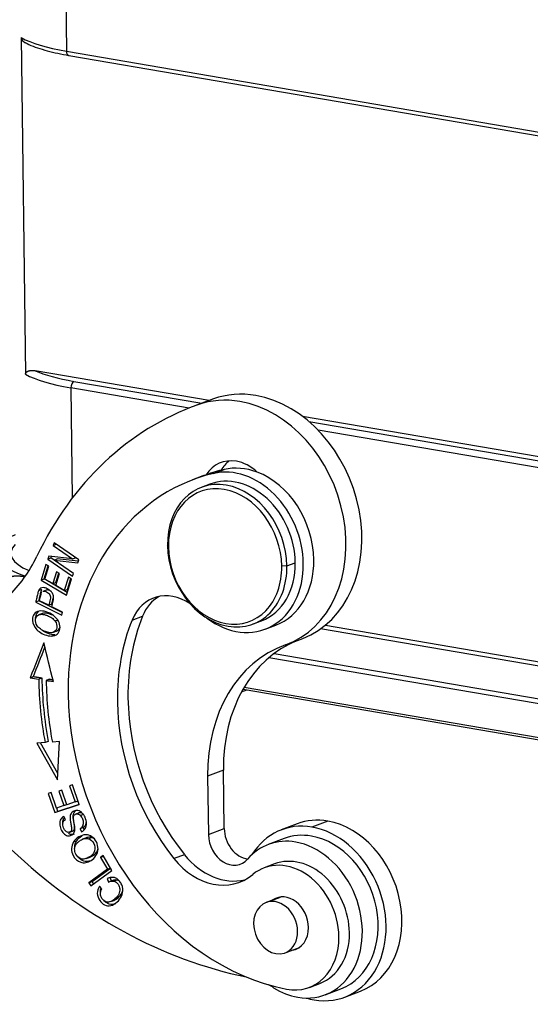
# Model space of a CAD drawing. Units: millimetres. Extents: x -266 to 179, y 2859 to 3174.
# Drawn here: x -227 to -199, y 2904 to 2958 of the extents above; entities that cross this region are included whole.
import ezdxf

# ---------------------------------------------------------------- set-up
doc = ezdxf.new("R2010")
doc.units = ezdxf.units.MM
doc.header["$LTSCALE"] = 65.395
doc.layers.add('1', color=7, linetype='CONTINUOUS', true_color=0xffffff)

msp = doc.modelspace()

# ---------------------------------------------------------------- linework, layer by layer
at = {"layer": '1', "color": 0, "linetype": 'Continuous', "lineweight": 25}
for p, q in [((-224.061, 2964.436), (-223.959, 2956.517)), ((-226.438, 2957.259), (-226.201, 2938.813)), ((-223.959, 2956.517), (-160.05, 2945.578)), ((-223.837, 2956.287), (-159.928, 2945.348)), ((-216.146, 2937.381), (-225.678, 2939.012)), ((-223.723, 2938.071), (-223.645, 2932.032)), ((-217.245, 2936.962), (-223.723, 2938.071)), ((-223.553, 2938.427), (-216.549, 2937.228)), ((-215.911, 2937.467), (-216.777, 2937.139)), ((-216.164, 2937.374), (-217.03, 2937.046)), ((-176.824, 2930.65), (-211.034, 2936.506)), ((-210.684, 2936.224), (-177.227, 2930.497)), ((-177.892, 2930.227), (-210.186, 2935.754)), ((-216.491, 2933.244), (-217.068, 2933.025)), ((-215.911, 2933.378), (-215.334, 2933.596)), ((-216.117, 2932.791), (-216.578, 2932.616)), ((-224.636, 2929.585), (-224.693, 2929.441)), ((-224.693, 2929.441), (-224.523, 2929.506)), ((-224.693, 2929.441), (-223.633, 2928.701)), ((-223.286, 2928.643), (-224.636, 2929.585)), ((-218.38, 2929.363), (-218.428, 2929.435)), ((-224.927, 2928.846), (-224.987, 2928.692)), ((-223.633, 2928.701), (-224.927, 2928.846)), ((-224.814, 2928.758), (-224.786, 2928.83)), ((-223.633, 2928.701), (-223.463, 2928.766)), ((-225.09, 2928.394), (-225.353, 2927.536)), ((-225.18, 2927.602), (-224.96, 2928.317)), ((-225.141, 2927.596), (-224.926, 2928.297)), ((-224.926, 2928.297), (-225.09, 2928.394)), ((-224.987, 2928.692), (-224.814, 2928.758)), ((-224.987, 2928.692), (-223.638, 2927.75)), ((-224.639, 2928.635), (-224.814, 2928.758)), ((-224.642, 2928.634), (-224.469, 2928.7)), ((-224.642, 2928.634), (-223.347, 2928.489)), ((-223.581, 2927.893), (-224.642, 2928.634)), ((-223.315, 2928.57), (-224.469, 2928.7)), ((-223.347, 2928.489), (-223.286, 2928.643)), ((-211.895, 2928.317), (-212.173, 2928.301)), ((-211.895, 2928.317), (-211.433, 2928.492)), ((-224.513, 2928), (-224.714, 2927.344)), ((-224.551, 2927.247), (-224.35, 2927.903)), ((-224.541, 2927.409), (-224.384, 2927.923)), ((-224.35, 2927.903), (-224.513, 2928)), ((-223.854, 2927.695), (-224.078, 2926.966)), ((-223.69, 2927.598), (-223.854, 2927.695)), ((-223.638, 2927.75), (-223.581, 2927.893)), ((-225.353, 2927.536), (-225.18, 2927.602)), ((-225.353, 2927.536), (-223.962, 2926.712)), ((-223.918, 2926.855), (-225.18, 2927.602)), ((-224.714, 2927.344), (-225.141, 2927.596)), ((-224.714, 2927.344), (-224.541, 2927.409)), ((-224.078, 2926.966), (-224.551, 2927.247)), ((-223.962, 2926.712), (-223.69, 2927.598)), ((-223.905, 2927.032), (-223.725, 2927.618)), ((-225.479, 2926.977), (-225.306, 2927.042)), ((-225.08, 2926.989), (-225.253, 2926.923)), ((-224.078, 2926.966), (-223.905, 2927.032)), ((-225.469, 2926.397), (-225.642, 2926.332)), ((-225.642, 2926.332), (-224.219, 2925.626)), ((-224.188, 2925.762), (-225.469, 2926.397)), ((-224.928, 2926.159), (-225.436, 2926.411)), ((-224.755, 2926.225), (-224.928, 2926.159)), ((-224.182, 2925.789), (-224.76, 2926.076)), ((-225.267, 2925.713), (-225.487, 2925.63)), ((-224.219, 2925.626), (-224.182, 2925.789)), ((-220.368, 2925.348), (-219.791, 2925.567)), ((-224.59, 2925.301), (-224.417, 2925.366)), ((-213.744, 2925.135), (-213.283, 2925.31)), ((-213.077, 2924.854), (-212.5, 2925.072)), ((-209.785, 2925.07), (-179.086, 2919.815)), ((-224.598, 2924.541), (-224.771, 2924.475)), ((-224.709, 2924.668), (-224.489, 2924.751)), ((-178.861, 2919.523), (-210.057, 2924.862)), ((-211.894, 2924.019), (-211.028, 2924.347)), ((-212.587, 2923.521), (-176.376, 2917.323)), ((-176.014, 2916.979), (-212.878, 2923.288)), ((-214.375, 2921.418), (-214.086, 2921.527)), ((-214.294, 2921.563), (-174.305, 2914.718)), ((-214.228, 2921.676), (-174.384, 2914.856)), ((-225.133, 2918.635), (-225.582, 2918.599)), ((-225.582, 2918.599), (-224.448, 2916.601)), ((-224.432, 2916.943), (-225.381, 2918.615)), ((-224.96, 2918.7), (-225.133, 2918.635)), ((-224.35, 2918.696), (-224.734, 2918.666)), ((-224.448, 2916.601), (-224.35, 2918.696)), ((-215.366, 2917.124), (-216.232, 2916.796)), ((-215.325, 2913.922), (-215.366, 2917.124)), ((-216.232, 2916.796), (-216.19, 2913.594)), ((-224.807, 2915.897), (-224.966, 2915.845)), ((-224.966, 2915.845), (-224.606, 2914.804)), ((-224.513, 2915.046), (-224.807, 2915.897)), ((-224.218, 2916.03), (-224.376, 2915.978)), ((-224.376, 2915.978), (-224.1, 2915.181)), ((-223.942, 2915.233), (-224.218, 2916.03)), ((-223.631, 2916.319), (-223.79, 2916.267)), ((-223.79, 2916.267), (-223.483, 2915.383)), ((-223.258, 2915.244), (-223.631, 2916.319)), ((-223.483, 2915.383), (-223.942, 2915.233)), ((-223.483, 2915.383), (-223.327, 2915.442)), ((-224.606, 2914.804), (-223.258, 2915.244)), ((-224.606, 2914.804), (-224.432, 2914.869)), ((-224.1, 2915.181), (-224.513, 2915.046)), ((-224.432, 2914.869), (-224.496, 2915.052)), ((-223.261, 2915.252), (-224.432, 2914.869)), ((-224.1, 2915.181), (-223.945, 2915.24)), ((-223.276, 2914.785), (-223.449, 2914.719)), ((-224.01, 2914.42), (-224.098, 2914.593)), ((-209.658, 2914.333), (-210.523, 2914.006)), ((-223.821, 2913.717), (-223.595, 2913.803)), ((-223.218, 2913.913), (-223.131, 2913.747)), ((-222.985, 2913.864), (-223.045, 2913.979)), ((-216.19, 2913.594), (-215.325, 2913.922)), ((-211.333, 2914.183), (-212.199, 2913.855)), ((-223.572, 2913.195), (-223.399, 2913.26)), ((-222.864, 2913.421), (-223.084, 2913.338)), ((-222.759, 2913.369), (-222.586, 2913.435)), ((-212.05, 2913.377), (-212.916, 2913.049)), ((-222.881, 2912.283), (-222.661, 2912.366)), ((-221.959, 2912.448), (-222.095, 2912.347)), ((-222.095, 2912.347), (-221.935, 2912.408)), ((-222.095, 2912.347), (-221.715, 2911.707)), ((-221.477, 2911.636), (-221.959, 2912.448)), ((-217.499, 2912.495), (-218.076, 2912.277)), ((-221.715, 2911.707), (-222.733, 2910.952)), ((-222.631, 2910.78), (-221.477, 2911.636)), ((-222.559, 2911.017), (-221.553, 2911.764)), ((-221.715, 2911.707), (-221.555, 2911.768)), ((-212.567, 2911.988), (-213.144, 2911.769)), ((-222.733, 2910.952), (-222.559, 2911.017)), ((-222.483, 2910.889), (-222.559, 2911.017)), ((-221.562, 2911.247), (-221.735, 2911.181)), ((-221.735, 2911.181), (-221.659, 2910.986)), ((-221.419, 2911.087), (-221.593, 2911.021)), ((-221.49, 2911.06), (-221.562, 2911.247)), ((-222.733, 2910.952), (-222.631, 2910.78)), ((-222.017, 2910.63), (-222.161, 2910.761)), ((-221.542, 2909.921), (-221.369, 2909.986)), ((-212.256, 2910.171), (-213.033, 2909.877)), ((-212.989, 2909.892), (-212.251, 2910.172)), ((-211.988, 2907.118), (-211.211, 2907.413)), ((-210.664, 2905.223), (-210.087, 2905.442)), ((-209.798, 2904.82), (-208.933, 2905.148)), ((-208.727, 2904.691), (-207.861, 2905.019))]:
    msp.add_line(p, q, dxfattribs=at)
for centre, major_axis, ratio, start_param, end_param in [((-219.632, 2958.157), (-7.499, -0.096), 0.259163, 0.430091, 0.952406), ((-223.786, 2956.583), (0.051, 0.296), 0.559918, 1.888927, 3.141588), ((-219.395, 2939.711), (7.499, 0.096), 0.259163, 3.571683, 4.093998), ((-219.399, 2940), (7.199, 0.092), 0.259163, 3.649387, 4.093998), ((-223.55, 2938.137), (0.051, 0.296), 0.559918, 0.318131, 1.888927), ((-214.374, 2930.565), (-2.48, 6.546), 0.786973, 5.849689, 6.268271), ((-208.016, 2915.866), (8.148, -21.508), 0.786973, 3.126679, 3.141599), ((-213.508, 2930.893), (2.48, -6.546), 0.786973, 2.708096, 3.126679), ((-213.508, 2930.893), (2.48, -6.546), 0.786973, 0.00002, 2.708096), ((-208.881, 2915.538), (-8.148, 21.508), 0.786973, 6.268271, 6.929558), ((-214.374, 2930.565), (-2.48, 6.546), 0.786973, 3.126679, 5.849689), ((-214.625, 2931.635), (0.886, -2.338), 0.786973, 2.708096, 3.666079), ((-214.671, 2929.062), (-1.594, 4.208), 0.786973, 4.278893, 6.178722), ((-213.759, 2931.962), (-0.886, 2.338), 0.786973, 0.237432, 0.568785), ((-214.094, 2929.28), (1.594, -4.208), 0.786973, 2.537588, 3.037129), ((-214.625, 2931.635), (0.886, -2.338), 0.786973, 2.124276, 2.708096), ((-211.86, 2919.279), (-5.208, 13.746), 0.786973, 6.178722, 7.420485), ((-211.283, 2919.498), (5.208, -13.746), 0.786973, 3.125222, 3.141608), ((-211.283, 2919.498), (5.208, -13.746), 0.786973, 3.037129, 3.125222), ((-214.7, 2929.051), (1.417, -3.741), 0.786973, 1.1373, 3.141587), ((-214.094, 2929.28), (1.594, -4.208), 0.786973, 1.1373, 2.537588), ((-215.161, 2928.876), (-1.417, 3.741), 0.786973, 5.849689, 7.420485), ((-215.277, 2928.832), (-1.346, 3.554), 0.786973, 5.849689, 7.420485), ((-215.161, 2928.876), (-1.417, 3.741), 0.786973, 4.278893, 5.849689), ((-215.277, 2928.832), (-1.346, 3.554), 0.786973, 4.278893, 5.849689), ((-219.708, 2929.085), (8.099, 0.104), 0.259163, 2.627169, 3.777385), ((-219.708, 2929.085), (-7.299, -0.094), 0.259163, 6.021562, 6.808236), ((-215.161, 2928.876), (-1.417, 3.741), 0.786973, 1.1373, 2.708096), ((-215.277, 2928.832), (-1.346, 3.554), 0.786973, 1.1373, 2.708096), ((-232.841, 2934.631), (3.543, -9.351), 0.786973, 0.319077, 0.646373), ((-214.671, 2929.062), (-1.594, 4.208), 0.786973, 2.242668, 4.278893), ((-215.277, 2928.832), (-1.346, 3.554), 0.786973, 2.708096, 4.278893), ((-215.161, 2928.876), (-1.417, 3.741), 0.786973, 2.708096, 4.278893), ((-214.7, 2929.051), (1.417, -3.741), 0.786973, 6.28318, 7.420485), ((-214.094, 2929.28), (1.594, -4.208), 0.786973, 0.000008, 1.1373), ((-218.129, 2923.751), (1.063, -2.805), 0.786973, 2.304137, 3.845564), ((-217.552, 2923.969), (-1.063, 2.805), 0.786973, 0.131033, 0.703971), ((-211.283, 2919.498), (-4.039, 10.66), 0.786973, 0.703971, 1.1373), ((-211.86, 2919.279), (4.039, -10.66), 0.786973, 3.845564, 4.278893), ((-208.881, 2915.538), (3.188, -8.416), 0.786973, 3.126679, 4.278893), ((-208.016, 2915.866), (-3.188, 8.416), 0.786973, 0.019886, 1.1373), ((-211.312, 2919.717), (6.147, -16.225), 0.786973, 4.280625, 4.486616), ((-211.139, 2919.783), (-6.147, 16.225), 0.786973, 1.139031, 1.345023), ((-211.312, 2919.717), (-5.97, 15.757), 0.786973, 1.138989, 1.345023), ((-211.86, 2919.279), (-5.208, 13.746), 0.786973, 1.1373, 2.688063), ((-211.86, 2919.279), (4.039, -10.66), 0.786973, 4.278893, 5.103528), ((-211.283, 2919.498), (-4.039, 10.66), 0.786973, 1.1373, 1.961935), ((-210.463, 2909.273), (-1.736, 4.582), 0.786973, 5.849689, 6.823583), ((-209.597, 2909.601), (1.736, -4.582), 0.786973, 2.708096, 3.141636), ((-209.597, 2909.601), (1.736, -4.582), 0.786973, 0.000043, 2.708096), ((-214.1, 2913.712), (-0.531, 1.403), 0.786973, 1.1373, 2.738782), ((-210.463, 2909.273), (-1.736, 4.582), 0.786973, 2.708096, 5.849689), ((-214.965, 2913.384), (0.531, -1.403), 0.786973, 4.278893, 6.680815), ((-211.357, 2908.935), (-1.559, 4.115), 0.786973, 5.849689, 6.680813), ((-210.491, 2909.262), (1.559, -4.115), 0.786973, 2.708096, 3.141592), ((-211.357, 2908.935), (-1.559, 4.115), 0.786973, 2.708096, 5.849689), ((-210.491, 2909.262), (1.559, -4.115), 0.786973, 0.000043, 2.708096), ((-213.79, 2934.636), (-10.628, 28.054), 0.786973, 2.123947, 2.679595), ((-215.895, 2914.734), (1.417, -3.741), 0.786973, 5.103528, 6.543971), ((-215.318, 2914.952), (-1.417, 3.741), 0.786973, 1.961935, 3.043415), ((-211.904, 2908.496), (-1.24, 3.273), 0.786973, 4.278893, 6.543971), ((-211.327, 2908.715), (1.24, -3.273), 0.786973, 1.1373, 3.141575), ((-212.511, 2908.497), (-0.523, 1.379), 0.786973, 6.242784, 9.384376), ((-212.511, 2908.497), (-0.523, 1.379), 0.786973, 3.101191, 6.242784), ((-211.934, 2908.716), (0.531, -1.403), 0.786973, 1.1373, 3.324388), ((-211.934, 2908.716), (0.531, -1.403), 0.786973, 6.100329, 7.420485), ((-211.904, 2908.496), (-1.24, 3.273), 0.786973, 2.688063, 4.278893), ((-211.327, 2908.715), (1.24, -3.273), 0.786973, 0.000006, 1.1373), ((-214.053, 2900.964), (1.771, -4.676), 0.786973, 2.334166, 2.404598), ((-211.357, 2908.935), (-1.559, 4.115), 0.786973, 2.334164, 2.708096), ((-210.463, 2909.273), (-1.736, 4.582), 0.786973, 2.601184, 2.708096)]:
    msp.add_ellipse(centre, major_axis=major_axis, ratio=ratio, start_param=start_param, end_param=end_param, dxfattribs=at)
for points, degree, knots in [([(-226.438, 2957.259), (-226.438, 2957.257), (-226.438, 2957.253), (-226.437, 2957.246), (-226.437, 2957.24), (-226.436, 2957.234), (-226.435, 2957.227), (-226.433, 2957.221), (-226.432, 2957.214), (-226.43, 2957.208), (-226.428, 2957.202), (-226.426, 2957.195), (-226.424, 2957.189), (-226.421, 2957.182), (-226.418, 2957.176), (-226.415, 2957.169), (-226.412, 2957.163), (-226.408, 2957.156), (-226.404, 2957.15), (-226.4, 2957.143), (-226.396, 2957.137), (-226.392, 2957.13), (-226.387, 2957.124), (-226.382, 2957.118), (-226.377, 2957.111), (-226.372, 2957.105), (-226.367, 2957.099), (-226.361, 2957.092), (-226.355, 2957.086), (-226.349, 2957.08), (-226.343, 2957.074), (-226.336, 2957.068), (-226.33, 2957.061), (-226.323, 2957.055), (-226.316, 2957.049), (-226.308, 2957.043), (-226.298, 2957.035), (-226.285, 2957.026), (-226.268, 2957.014), (-226.25, 2957.002), (-226.231, 2956.991), (-226.21, 2956.979), (-226.194, 2956.971), (-226.184, 2956.966), (-226.182, 2956.965)], 3, [0, 0, 0, 0, 0.01491, 0.029843, 0.044819, 0.059857, 0.074976, 0.090196, 0.105535, 0.121009, 0.136638, 0.152437, 0.168423, 0.184611, 0.201018, 0.217656, 0.234541, 0.251685, 0.2691, 0.286798, 0.304792, 0.32309, 0.341705, 0.360644, 0.379916, 0.399532, 0.419497, 0.43982, 0.460508, 0.481567, 0.503003, 0.524822, 0.54703, 0.569632, 0.592631, 0.616034, 0.639843, 0.688884, 0.740879, 0.795851, 0.853818, 0.914791, 0.978779, 1, 1, 1, 1]), ([(-226.182, 2956.967), (-226.162, 2956.956), (-226.009, 2956.877), (-225.68, 2956.745), (-225.163, 2956.577), (-224.593, 2956.432), (-224.138, 2956.34), (-223.883, 2956.295), (-223.837, 2956.287)], 3, [0, 0, 0, 0, 0.037693, 0.273176, 0.505963, 0.736341, 0.95226, 1, 1, 1, 1]), ([(-226.201, 2938.813), (-226.203, 2938.929), (-226.059, 2938.989), (-225.91, 2939.052), (-225.678, 2939.012)], 2, [0, 0, 0, 0.5, 0.5, 1, 1, 1]), ([(-226.266, 2927.717), (-226.357, 2927.733), (-226.449, 2927.743), (-226.801, 2927.781), (-226.991, 2927.709)], 2, [0, 0, 0, 0.20016, 0.20016, 1, 1, 1]), ([(-225.479, 2926.977), (-225.498, 2926.938), (-225.534, 2926.809), (-225.589, 2926.561), (-225.624, 2926.409), (-225.642, 2926.332)], 3, [0, 0, 0, 0, 0.345027, 0.672513, 1, 1, 1, 1]), ([(-224.76, 2926.076), (-224.736, 2926.181), (-224.683, 2926.379), (-224.652, 2926.637), (-224.721, 2926.822), (-224.846, 2926.964), (-225.021, 2927.082), (-225.226, 2927.142), (-225.388, 2927.109), (-225.453, 2927.031), (-225.479, 2926.977)], 3, [0, 0, 0, 0, 0.138648, 0.253428, 0.368207, 0.483141, 0.598074, 0.732395, 0.866197, 1, 1, 1, 1]), ([(-225.469, 2926.397), (-225.451, 2926.475), (-225.416, 2926.627), (-225.361, 2926.875), (-225.325, 2927.004), (-225.306, 2927.042)], 3, [0, 0, 0, 0, 0.327487, 0.654973, 1, 1, 1, 1]), ([(-225.255, 2926.923), (-225.241, 2926.928), (-225.182, 2926.941), (-225.02, 2926.902), (-224.875, 2926.775), (-224.832, 2926.627), (-224.859, 2926.429), (-224.904, 2926.265), (-224.928, 2926.159)], 3, [0, 0, 0, 0, 0.063379, 0.24637, 0.497424, 0.622568, 0.747713, 1, 1, 1, 1]), ([(-224.787, 2926.907), (-224.814, 2926.929), (-224.895, 2926.979), (-225.009, 2927.007), (-225.068, 2926.994), (-225.081, 2926.988)], 3, [0, 0, 0, 0, 0.297058, 0.819167, 1, 1, 1, 1]), ([(-224.755, 2926.225), (-224.731, 2926.331), (-224.691, 2926.476), (-224.671, 2926.61), (-224.669, 2926.641)], 3, [0, 0, 0, 0, 0.751855, 1, 1, 1, 1]), ([(-225.375, 2925.846), (-225.497, 2925.842), (-225.701, 2925.769), (-225.878, 2925.413), (-225.773, 2925.007), (-225.476, 2924.707), (-225.144, 2924.526), (-224.892, 2924.472), (-224.771, 2924.475)], 3, [0, 0, 0, 0, 0.170911, 0.341449, 0.601744, 0.73202, 0.862296, 1, 1, 1, 1]), ([(-225.561, 2925.031), (-225.641, 2925.153), (-225.694, 2925.37), (-225.568, 2925.615), (-225.372, 2925.675), (-225.174, 2925.653), (-224.967, 2925.587), (-224.745, 2925.47), (-224.634, 2925.362), (-224.59, 2925.301)], 3, [0, 0, 0, 0, 0.237717, 0.404184, 0.570651, 0.653802, 0.736952, 0.868476, 1, 1, 1, 1]), ([(-225.653, 2925.45), (-225.652, 2925.475), (-225.639, 2925.611), (-225.571, 2925.749), (-225.478, 2925.823), (-225.466, 2925.831)], 3, [0, 0, 0, 0, 0.16016, 0.889344, 1, 1, 1, 1]), ([(-224.771, 2924.475), (-224.649, 2924.479), (-224.443, 2924.552), (-224.29, 2924.84), (-224.331, 2925.212), (-224.563, 2925.548), (-224.97, 2925.792), (-225.253, 2925.85), (-225.375, 2925.846)], 3, [0, 0, 0, 0, 0.17661, 0.352851, 0.515681, 0.677803, 0.839925, 1, 1, 1, 1]), ([(-224.731, 2925.616), (-224.763, 2925.632), (-224.851, 2925.671), (-225.001, 2925.718), (-225.158, 2925.736), (-225.25, 2925.72), (-225.293, 2925.704)], 3, [0, 0, 0, 0, 0.158011, 0.422847, 0.687684, 1, 1, 1, 1]), ([(-224.59, 2925.301), (-224.501, 2925.179), (-224.432, 2924.911), (-224.609, 2924.673), (-224.866, 2924.64), (-225.137, 2924.715), (-225.41, 2924.858), (-225.521, 2924.969), (-225.561, 2925.031)], 3, [0, 0, 0, 0, 0.238665, 0.473649, 0.590699, 0.707749, 0.853874, 1, 1, 1, 1]), ([(-224.598, 2924.541), (-224.719, 2924.538), (-224.964, 2924.59), (-225.181, 2924.706), (-225.269, 2924.769)], 3, [0, 0, 0, 0, 0.529565, 1, 1, 1, 1]), ([(-222.931, 2913.929), (-222.883, 2914.008), (-222.837, 2914.183), (-222.915, 2914.52), (-223.101, 2914.814), (-223.329, 2914.936), (-223.564, 2914.906), (-223.703, 2914.787), (-223.757, 2914.642), (-223.771, 2914.531), (-223.76, 2914.387), (-223.718, 2914.158), (-223.68, 2913.935), (-223.688, 2913.829), (-223.722, 2913.771), (-223.809, 2913.707), (-223.926, 2913.713), (-224.04, 2913.816), (-224.118, 2913.962), (-224.168, 2914.122), (-224.161, 2914.283), (-224.088, 2914.374), (-224.01, 2914.42)], 3, [0, 0, 0, 0, 0.099024, 0.198048, 0.276092, 0.353963, 0.431683, 0.51015, 0.549473, 0.588795, 0.615998, 0.643201, 0.670343, 0.697485, 0.724915, 0.752345, 0.815825, 0.847435, 0.879045, 0.909341, 0.939638, 1, 1, 1, 1]), ([(-223.588, 2914.48), (-223.592, 2914.517), (-223.597, 2914.604), (-223.584, 2914.708), (-223.541, 2914.824), (-223.488, 2914.883), (-223.454, 2914.909)], 3, [0, 0, 0, 0, 0.136767, 0.407548, 0.67833, 1, 1, 1, 1]), ([(-223.029, 2914.707), (-223.047, 2914.727), (-223.067, 2914.744), (-223.11, 2914.772), (-223.132, 2914.782), (-223.178, 2914.795), (-223.201, 2914.798), (-223.241, 2914.795), (-223.259, 2914.791), (-223.276, 2914.785)], 3, [0, 0, 0, 0, 0.261472, 0.261472, 0.522944, 0.522944, 0.784416, 0.784416, 1, 1, 1, 1]), ([(-224.098, 2914.593), (-224.173, 2914.556), (-224.292, 2914.447), (-224.355, 2914.2), (-224.282, 2913.895), (-224.118, 2913.631), (-223.907, 2913.511), (-223.694, 2913.538), (-223.566, 2913.644), (-223.514, 2913.769), (-223.497, 2913.867), (-223.501, 2913.993), (-223.533, 2914.192), (-223.567, 2914.381), (-223.574, 2914.446), (-223.576, 2914.468)], 3, [0, 0, 0, 0, 0.115976, 0.231465, 0.346292, 0.451186, 0.55608, 0.661443, 0.756696, 0.804323, 0.851949, 0.888975, 0.926001, 0.963027, 1, 1, 1, 1]), ([(-224.15, 2914.164), (-224.155, 2914.194), (-224.168, 2914.322), (-224.136, 2914.446), (-224.083, 2914.524), (-224.074, 2914.537)], 3, [0, 0, 0, 0, 0.205543, 0.870047, 1, 1, 1, 1]), ([(-223.619, 2913.793), (-223.616, 2913.794), (-223.592, 2913.805), (-223.549, 2913.837), (-223.515, 2913.894), (-223.507, 2914.001), (-223.544, 2914.22), (-223.572, 2914.368), (-223.58, 2914.426)], 3, [0, 0, 0, 0, 0.024167, 0.222484, 0.420802, 0.617041, 0.813281, 1, 1, 1, 1]), ([(-223.581, 2914.469), (-223.584, 2914.496), (-223.582, 2914.523), (-223.573, 2914.574), (-223.565, 2914.598), (-223.544, 2914.641), (-223.53, 2914.661), (-223.498, 2914.693), (-223.48, 2914.706), (-223.44, 2914.724), (-223.418, 2914.729), (-223.374, 2914.732), (-223.351, 2914.729), (-223.305, 2914.717), (-223.283, 2914.706), (-223.24, 2914.679), (-223.22, 2914.662), (-223.202, 2914.642)], 3, [0, 0, 0, 0, 0.125, 0.125, 0.25, 0.25, 0.375, 0.375, 0.5, 0.5, 0.625, 0.625, 0.75, 0.75, 0.875, 0.875, 1, 1, 1, 1]), ([(-223.205, 2914.637), (-223.18, 2914.612), (-223.157, 2914.584), (-223.117, 2914.522), (-223.1, 2914.489), (-223.072, 2914.42), (-223.061, 2914.384), (-223.047, 2914.311), (-223.044, 2914.275), (-223.045, 2914.203), (-223.05, 2914.168), (-223.066, 2914.102), (-223.077, 2914.07), (-223.107, 2914.013), (-223.125, 2913.987), (-223.167, 2913.943), (-223.191, 2913.924), (-223.216, 2913.91)], 3, [0, 0, 0, 0, 0.125, 0.125, 0.25, 0.25, 0.375, 0.375, 0.5, 0.5, 0.625, 0.625, 0.75, 0.75, 0.875, 0.875, 1, 1, 1, 1]), ([(-223.043, 2913.976), (-223.017, 2913.99), (-222.994, 2914.009), (-222.952, 2914.053), (-222.934, 2914.079), (-222.904, 2914.136), (-222.892, 2914.167), (-222.88, 2914.218), (-222.877, 2914.237), (-222.875, 2914.255)], 3, [0, 0, 0, 0, 0.282586, 0.282586, 0.565171, 0.565171, 0.847757, 0.847757, 1, 1, 1, 1]), ([(-223.131, 2913.746), (-223.091, 2913.765), (-223.053, 2913.791), (-222.986, 2913.852), (-222.956, 2913.888), (-222.931, 2913.929)], 3, [0, 0, 0, 0, 0.5, 0.5, 1, 1, 1, 1]), ([(-223.541, 2913.616), (-223.6, 2913.594), (-223.709, 2913.583), (-223.813, 2913.627), (-223.852, 2913.651)], 3, [0, 0, 0, 0, 0.618102, 1, 1, 1, 1]), ([(-223.572, 2913.195), (-223.642, 2913.084), (-223.718, 2912.839), (-223.598, 2912.352), (-223.279, 2912.064), (-222.912, 2912.043), (-222.6, 2912.163), (-222.415, 2912.332), (-222.345, 2912.441)], 3, [0, 0, 0, 0, 0.170863, 0.3414, 0.601693, 0.731986, 0.862279, 1, 1, 1, 1]), ([(-222.345, 2912.441), (-222.275, 2912.549), (-222.198, 2912.797), (-222.289, 2913.199), (-222.549, 2913.511), (-222.9, 2913.623), (-223.297, 2913.496), (-223.502, 2913.304), (-223.572, 2913.195)], 3, [0, 0, 0, 0, 0.176624, 0.352848, 0.515664, 0.677792, 0.839919, 1, 1, 1, 1]), ([(-223.168, 2912.271), (-223.293, 2912.316), (-223.461, 2912.472), (-223.541, 2912.81), (-223.462, 2913.037), (-223.33, 2913.188), (-223.165, 2913.308), (-222.959, 2913.392), (-222.824, 2913.387), (-222.759, 2913.369)], 3, [0, 0, 0, 0, 0.237738, 0.404219, 0.5707, 0.653841, 0.736982, 0.868491, 1, 1, 1, 1]), ([(-223.509, 2912.889), (-223.509, 2912.891), (-223.508, 2913.025), (-223.469, 2913.15), (-223.399, 2913.26)], 3, [0, 0, 0, 0, 0.018995, 1, 1, 1, 1]), ([(-223.399, 2913.26), (-223.329, 2913.37), (-223.226, 2913.466), (-223.109, 2913.535), (-223.108, 2913.535)], 3, [0, 0, 0, 0, 0.99371, 1, 1, 1, 1]), ([(-222.759, 2913.369), (-222.629, 2913.333), (-222.418, 2913.142), (-222.374, 2912.767), (-222.506, 2912.512), (-222.715, 2912.346), (-222.968, 2912.241), (-223.105, 2912.248), (-223.168, 2912.271)], 3, [0, 0, 0, 0, 0.238667, 0.473652, 0.590701, 0.70775, 0.853875, 1, 1, 1, 1]), ([(-222.586, 2913.435), (-222.651, 2913.453), (-222.747, 2913.456), (-222.855, 2913.424), (-222.887, 2913.412)], 3, [0, 0, 0, 0, 0.699633, 1, 1, 1, 1]), ([(-222.685, 2912.357), (-222.634, 2912.376), (-222.51, 2912.437), (-222.333, 2912.577), (-222.261, 2912.717), (-222.241, 2912.798), (-222.238, 2912.811)], 3, [0, 0, 0, 0, 0.254655, 0.594882, 0.93511, 1, 1, 1, 1]), ([(-222.592, 2912.171), (-222.64, 2912.152), (-222.786, 2912.112), (-223.047, 2912.126), (-223.231, 2912.253), (-223.315, 2912.353)], 3, [0, 0, 0, 0, 0.168805, 0.521336, 1, 1, 1, 1]), ([(-222.161, 2910.761), (-222.237, 2910.638), (-222.314, 2910.378), (-222.178, 2909.984), (-221.878, 2909.71), (-221.539, 2909.669), (-221.188, 2909.866), (-220.917, 2910.223), (-220.848, 2910.543), (-220.906, 2910.795), (-221.015, 2910.999), (-221.165, 2911.166), (-221.374, 2911.269), (-221.547, 2911.257), (-221.66, 2911.214)], 3, [0, 0, 0, 0, 0.117084, 0.234416, 0.337944, 0.441666, 0.545283, 0.640498, 0.735894, 0.783696, 0.831497, 0.877708, 0.92392, 1, 1, 1, 1]), ([(-221.365, 2911.041), (-221.275, 2911.02), (-221.13, 2910.908), (-221.017, 2910.617), (-221.072, 2910.331), (-221.274, 2910.079), (-221.538, 2909.898), (-221.796, 2909.873), (-222.027, 2910.068), (-222.135, 2910.349), (-222.076, 2910.53), (-222.017, 2910.63)], 3, [0, 0, 0, 0, 0.153092, 0.27972, 0.406417, 0.533114, 0.631571, 0.730028, 0.828771, 0.914392, 1, 1, 1, 1]), ([(-221.66, 2910.988), (-221.617, 2911.014), (-221.57, 2911.032), (-221.47, 2911.049), (-221.418, 2911.048), (-221.365, 2911.038)], 3, [0, 0, 0, 0, 0.5, 0.5, 1, 1, 1, 1]), ([(-221.192, 2911.104), (-221.244, 2911.114), (-221.297, 2911.115), (-221.372, 2911.102), (-221.396, 2911.096), (-221.419, 2911.087)], 3, [0, 0, 0, 0, 0.666486, 0.666486, 1, 1, 1, 1]), ([(-221.368, 2909.987), (-221.368, 2909.987), (-221.285, 2910.018), (-221.1, 2910.144), (-220.935, 2910.352), (-220.887, 2910.494), (-220.878, 2910.542)], 3, [0, 0, 0, 0, 0.000888, 0.340853, 0.778328, 1, 1, 1, 1]), ([(-221.283, 2909.799), (-221.31, 2909.789), (-221.453, 2909.745), (-221.684, 2909.773), (-221.86, 2909.919), (-221.924, 2909.997)], 3, [0, 0, 0, 0, 0.11061, 0.602429, 1, 1, 1, 1])]:
    msp.add_open_spline(points, degree=degree, knots=knots, dxfattribs=at)
for points, degree in [([(-225.435, 2926.411), (-225.406, 2926.57), (-225.368, 2926.724), (-225.32, 2926.874)], 3), ([(-224.51, 2924.744), (-224.419, 2924.779), (-224.355, 2924.851), (-224.325, 2924.939)], 3), ([(-225.199, 2924.102), (-225.447, 2923.465), (-225.694, 2922.829), (-225.942, 2922.192)], 3), ([(-224.678, 2921.978), (-224.852, 2922.686), (-225.026, 2923.394), (-225.199, 2924.102)], 3), ([(-225.769, 2922.257), (-225.56, 2922.795), (-225.351, 2923.332), (-225.142, 2923.869)], 3), ([(-225.942, 2922.192), (-225.769, 2922.257)], 1), ([(-225.942, 2922.192), (-225.788, 2922.166), (-225.635, 2922.14), (-225.481, 2922.114)], 3), ([(-225.769, 2922.257), (-225.308, 2922.179)], 1), ([(-225.481, 2922.114), (-225.424, 2922.135), (-225.366, 2922.157), (-225.308, 2922.179)], 3), ([(-224.9, 2922.11), (-224.958, 2922.088), (-225.015, 2922.066), (-225.073, 2922.045)], 3), ([(-225.073, 2922.045), (-224.941, 2922.022), (-224.81, 2922), (-224.678, 2921.978)], 3), ([(-224.9, 2922.11), (-224.703, 2922.077)], 1), ([(-223.202, 2914.642), (-223.145, 2914.663), (-223.087, 2914.685), (-223.029, 2914.707)], 3), ([(-223.046, 2913.982), (-223.219, 2913.916)], 1), ([(-222.423, 2913.349), (-222.471, 2913.388), (-222.526, 2913.418), (-222.586, 2913.435)], 3), ([(-221.192, 2911.107), (-221.365, 2911.041)], 1), ([(-221.077, 2911.054), (-221.113, 2911.079), (-221.151, 2911.097), (-221.192, 2911.107)], 3), ([(-222.099, 2910.455), (-222.099, 2910.527), (-222.087, 2910.598), (-222.064, 2910.668)], 3)]:
    msp.add_open_spline(points, degree=degree, dxfattribs=at)

doc.saveas('drawing.dxf')
